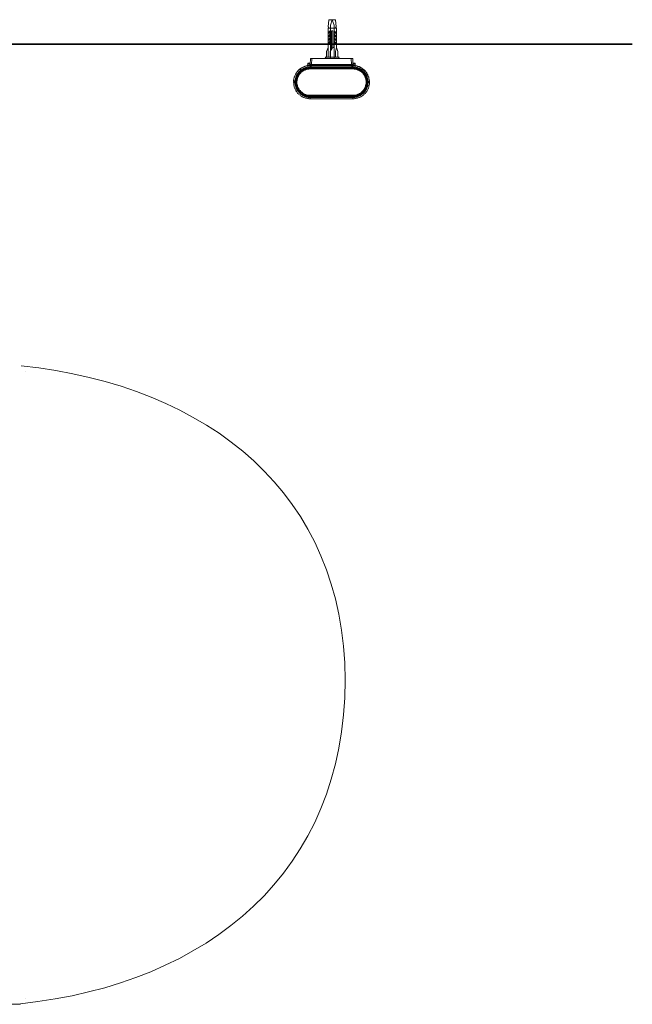
# Model space of a CAD drawing. Units: inches. Extents: x -1041 to 2809, y -1323 to 876.
# Drawn here: x -340 to 28, y -313 to 279 of the extents above; entities that cross this region are included whole.
import ezdxf

# ---------------------------------------------------------------- set-up
doc = ezdxf.new("R2010")
doc.units = ezdxf.units.IN
doc.header["$MEASUREMENT"] = 0
doc.layers.add('图层 1', color=7, linetype='Continuous')

msp = doc.modelspace()

# ---------------------------------------------------------------- linework, layer by layer
at = {"layer": '图层 1', "color": 7, "lineweight": 9}
for points in [[(-154.26, 278.64), (-154.63, 274.43)], [(-150.08, 278.64), (-154.26, 278.64)], [(-152.19, 278.64), (-153.25, 275.31)], [(-152.19, 278.64), (-151.03, 275.31)], [(-150.08, 278.64), (-149.71, 274.43)], [(-154.26, 274.1), (-154.63, 273.6)], [(-154.62, 274.43), (-154.23, 274.1)], [(-154.62, 273.61), (-149.55, 273.61)], [(-154.62, 273.61), (-154.62, 256.11)], [(-153.25, 275.31), (-153.25, 255.24)], [(-151.03, 275.31), (-151.03, 255.24)], [(-149.71, 274.43), (-150.08, 274.1)], [(-150.08, 274.1), (-149.57, 273.6)], [(-149.57, 261.9), (-149.57, 273.6)], [(-154.26, 271.14), (-153.38, 271.99)], [(-154.26, 270.29), (-154.26, 271.14)], [(-154.26, 268.19), (-153.38, 269.04)], [(-154.26, 269.04), (-154.26, 268.19)], [(-154.26, 266.93), (-153.38, 267.79)], [(-154.26, 266.08), (-154.26, 266.93)], [(-153.38, 271.14), (-154.23, 270.29)], [(-153.38, 269.9), (-154.23, 269.03)], [(-153.38, 266.93), (-154.23, 266.08)], [(-153.38, 271.99), (-153.38, 271.14)], [(-153.38, 269.04), (-153.38, 269.9)], [(-153.38, 267.79), (-153.38, 266.93)], [(-151.69, 271.99), (-152.51, 271.99)], [(-152.51, 260.79), (-152.51, 271.99)], [(-151.69, 261.9), (-151.69, 271.99)], [(-150.94, 271.14), (-150.94, 271.99)], [(-150.94, 271.99), (-150.08, 271.14)], [(-150.08, 270.29), (-150.94, 271.14)], [(-150.94, 269.9), (-150.94, 269.03)], [(-150.08, 269.04), (-150.94, 269.9)], [(-150.94, 269.04), (-150.08, 268.19)], [(-150.94, 266.93), (-150.94, 267.79)], [(-150.94, 267.79), (-150.08, 266.93)], [(-150.08, 266.08), (-150.94, 266.93)], [(-150.08, 271.14), (-150.08, 270.29)], [(-150.08, 268.19), (-150.08, 269.04)], [(-150.08, 266.93), (-150.08, 266.08)], [(-154.62, 261.9), (-155.48, 259.42)], [(-154.26, 264.85), (-153.38, 265.71)], [(-154.26, 264), (-154.26, 264.85)], [(-153.38, 264.85), (-154.23, 264)], [(-153.38, 265.71), (-153.38, 264.83)], [(-152.19, 261.55), (-153.38, 259.42)], [(-151.69, 261.9), (-152.16, 261.55)], [(-151.69, 261.9), (-150.94, 261.9)], [(-150.94, 264.85), (-150.94, 265.71)], [(-150.94, 265.71), (-150.08, 264.83)], [(-150.08, 264), (-150.94, 264.85)], [(-150.94, 256.11), (-150.94, 261.89)], [(-150.08, 264.85), (-150.08, 264)], [(-149.57, 261.9), (-150.08, 259.42)], [(-148.82, 259.42), (-149.57, 261.9)], [(-165.42, 251.66), (-165.23, 255.34)], [(-165.21, 255.34), (-139.82, 255.34)], [(-164.59, 251.66), (-164.37, 255.34)], [(-156.37, 256.11), (-155.82, 255.23)], [(-147.97, 256.11), (-156.37, 256.11)], [(-155.51, 259.42), (-155.51, 256.11)], [(-153.38, 259.42), (-153.38, 256.11)], [(-150.08, 259.42), (-150.08, 256.11)], [(-148.82, 256.11), (-148.82, 259.42)], [(-148.35, 255.24), (-147.97, 256.11)], [(-140.72, 255.34), (-140.48, 251.66)], [(-139.82, 255.34), (-139.73, 251.66)], [(-165.42, 251.06), (-165.84, 251.06), (-166.18, 251.06), (-166.67, 251.06), (-167.04, 250.92), (-167.44, 250.82), (-167.8, 250.82), (-168.3, 250.7), (-168.6, 250.57), (-169.02, 250.43), (-169.4, 250.21), (-169.78, 250.08), (-170.12, 249.94), (-170.49, 249.69), (-170.89, 249.48), (-171.12, 249.2), (-171.47, 248.96), (-171.86, 248.73), (-172.1, 248.48), (-172.37, 248.23), (-172.72, 247.87), (-172.97, 247.59), (-173.21, 247.23), (-173.47, 247.02), (-173.68, 246.61), (-173.94, 246.26), (-174.07, 245.89), (-174.31, 245.53), (-174.46, 245.15), (-174.69, 244.79), (-174.8, 244.37), (-174.93, 244.04), (-175.07, 243.67), (-175.19, 243.28), (-175.19, 242.8), (-175.32, 242.45), (-175.32, 242.08), (-175.32, 241.71)], [(-168.14, 250.7), (-168.53, 250.57), (-168.9, 250.45), (-169.3, 250.33), (-169.64, 250.07), (-170, 249.94), (-170.38, 249.69), (-170.71, 249.6), (-171.12, 249.33), (-171.38, 249.1), (-171.72, 248.85), (-172.11, 248.6), (-172.36, 248.23), (-172.57, 247.99), (-172.99, 247.59), (-173.2, 247.33), (-173.47, 247.01), (-173.68, 246.61), (-173.94, 246.37), (-174.03, 246), (-174.31, 245.63), (-174.45, 245.27), (-174.69, 244.91), (-174.8, 244.37), (-174.93, 244.04), (-175.07, 243.66), (-175.19, 243.3), (-175.19, 242.8), (-175.29, 242.47), (-175.29, 242.08), (-175.29, 241.71)], [(-165.42, 250.33), (-165.84, 250.33), (-166.18, 250.21), (-166.54, 250.21), (-166.9, 250.21), (-167.44, 250.09), (-167.8, 249.94), (-168.15, 249.82), (-168.53, 249.69), (-168.9, 249.6), (-169.3, 249.48), (-169.66, 249.2), (-169.87, 249.1), (-170.23, 248.86), (-170.62, 248.73), (-171.01, 248.48), (-171.24, 248.23), (-171.47, 247.87), (-171.86, 247.59), (-172.1, 247.33), (-172.37, 247.11), (-172.57, 246.76), (-172.85, 246.37), (-173.08, 246.12), (-173.35, 245.76), (-173.47, 245.39), (-173.68, 245.05), (-173.82, 244.67), (-173.94, 244.28), (-174.07, 243.9), (-174.15, 243.54), (-174.31, 243.19), (-174.31, 242.8), (-174.46, 242.47), (-174.46, 242.08), (-174.56, 241.71)], [(-165.42, 249.82), (-165.84, 249.82), (-166.18, 249.82), (-166.54, 249.69), (-166.9, 249.69), (-167.32, 249.6), (-167.64, 249.6), (-168.03, 249.48), (-168.41, 249.33), (-168.78, 249.1), (-169.12, 248.96), (-169.49, 248.85), (-169.87, 248.6), (-170.12, 248.35), (-170.49, 248.23), (-170.89, 247.99), (-171.12, 247.74), (-171.38, 247.5), (-171.72, 247.09), (-171.99, 246.87), (-172.2, 246.61), (-172.45, 246.24), (-172.57, 246.01), (-172.85, 245.63), (-173.08, 245.27), (-173.21, 244.91), (-173.35, 244.52), (-173.59, 244.28), (-173.68, 243.9), (-173.82, 243.54), (-173.82, 243.04), (-173.94, 242.71), (-174.07, 242.32), (-174.07, 241.96), (-174.07, 241.59)], [(-165.42, 249.82), (-165.84, 249.82), (-166.18, 249.69), (-166.54, 249.69), (-166.9, 249.69), (-167.32, 249.6), (-167.64, 249.48), (-168.03, 249.33), (-168.41, 249.2), (-168.78, 249.1), (-169.12, 248.96), (-169.49, 248.73), (-169.87, 248.6), (-170.23, 248.35), (-170.49, 248.09), (-170.89, 247.87), (-171.12, 247.59), (-171.38, 247.33), (-171.72, 247.09), (-171.99, 246.76), (-172.2, 246.49), (-172.45, 246.12), (-172.72, 245.89), (-172.85, 245.53), (-173.08, 245.14), (-173.21, 244.91), (-173.47, 244.52), (-173.59, 244.17), (-173.68, 243.76), (-173.82, 243.42)], [(-165.42, 249.48), (-165.84, 249.48), (-166.18, 249.33), (-166.54, 249.33), (-166.9, 249.33), (-167.32, 249.2), (-167.64, 249.1), (-167.92, 248.96), (-168.3, 248.85), (-168.6, 248.73), (-169.02, 248.6), (-169.4, 248.48), (-169.66, 248.23), (-169.99, 248), (-170.23, 247.87), (-170.62, 247.58), (-170.89, 247.33), (-171.12, 247.11), (-171.38, 246.87), (-171.59, 246.61), (-171.86, 246.27), (-172.1, 246.01), (-172.37, 245.63), (-172.57, 245.39), (-172.72, 245.05), (-172.85, 244.67), (-173.08, 244.37), (-173.21, 244.04), (-173.35, 243.67), (-173.47, 243.3), (-173.47, 242.91), (-173.59, 242.59), (-173.59, 242.18), (-173.68, 241.82), (-173.68, 241.44), (-173.68, 241.08), (-173.68, 240.71), (-173.68, 240.36), (-173.59, 239.97), (-173.59, 239.61), (-173.47, 239.21), (-173.47, 238.87), (-173.35, 238.49), (-173.21, 238.14), (-173.08, 237.86), (-172.85, 237.47), (-172.72, 237.16), (-172.57, 236.89), (-172.37, 236.53), (-172.1, 236.17), (-171.86, 235.87), (-171.59, 235.67), (-171.38, 235.39), (-171.12, 235.05), (-170.89, 234.81), (-170.62, 234.56), (-170.23, 234.45), (-169.99, 234.18), (-169.66, 233.94), (-169.4, 233.77), (-169.02, 233.59), (-168.6, 233.47), (-168.3, 233.31), (-167.92, 233.2), (-167.64, 233.06), (-167.32, 232.96), (-166.9, 232.96), (-166.54, 232.82), (-166.18, 232.82), (-165.84, 232.82), (-165.42, 232.82)], [(-165.42, 249.6), (-165.84, 249.6), (-166.18, 249.6), (-166.54, 249.48), (-166.9, 249.48), (-167.32, 249.34), (-167.64, 249.34), (-168.03, 249.2), (-168.41, 249.1), (-168.78, 248.96), (-169.02, 248.73), (-169.4, 248.59), (-169.78, 248.36), (-169.99, 248.23), (-170.37, 247.99), (-170.62, 247.73), (-171.01, 247.49), (-171.24, 247.24), (-171.47, 247.01), (-171.72, 246.76), (-171.99, 246.38), (-172.2, 246.12), (-172.45, 245.76), (-172.72, 245.54), (-172.85, 245.15), (-173.08, 244.77), (-173.21, 244.37), (-173.35, 244.17), (-173.47, 243.78), (-173.59, 243.43)], [(-165.42, 249.33), (-165.84, 249.33), (-166.18, 249.2), (-166.54, 249.2), (-166.9, 249.2), (-167.32, 249.11), (-167.64, 248.96), (-168.03, 248.85), (-168.41, 248.72), (-168.6, 248.6), (-169.02, 248.49), (-169.4, 248.24), (-169.78, 248.09), (-169.99, 247.86), (-170.37, 247.59), (-170.62, 247.33), (-170.89, 247.1), (-171.24, 246.87), (-171.47, 246.61), (-171.72, 246.38), (-171.99, 246.01), (-172.1, 245.75), (-172.37, 245.38), (-172.57, 245.15), (-172.72, 244.79), (-172.85, 244.37), (-173.08, 244.04), (-173.21, 243.66), (-173.35, 243.28), (-173.35, 242.89), (-173.47, 242.59), (-173.47, 242.2), (-173.59, 241.82), (-173.59, 241.44), (-173.59, 241.1), (-173.59, 240.71), (-173.59, 240.36), (-173.47, 239.97), (-173.47, 239.61), (-173.35, 239.21), (-173.35, 238.87), (-173.21, 238.49), (-173.08, 238.16), (-172.85, 237.75), (-172.72, 237.47), (-172.57, 237.16), (-172.37, 236.79), (-172.1, 236.53), (-171.99, 236.15), (-171.72, 235.88), (-171.47, 235.52), (-171.24, 235.3), (-170.89, 235.05), (-170.62, 234.81), (-170.37, 234.57), (-169.99, 234.3), (-169.78, 234.18), (-169.4, 233.94), (-169.02, 233.79), (-168.6, 233.58), (-168.41, 233.49), (-168.03, 233.32), (-167.64, 233.19), (-167.32, 233.06), (-166.9, 233.06), (-166.54, 232.96), (-166.18, 232.96), (-165.84, 232.96), (-165.42, 232.96)], [(-165.42, 249.6), (-165.84, 249.6), (-166.18, 249.6), (-166.54, 249.48), (-166.9, 249.48), (-167.32, 249.34), (-167.64, 249.34), (-168.03, 249.2), (-168.41, 249.1), (-168.6, 248.96), (-169.02, 248.73), (-169.4, 248.59), (-169.78, 248.36), (-169.99, 248.23), (-170.37, 247.99), (-170.62, 247.73), (-170.89, 247.49), (-171.24, 247.24), (-171.47, 247.01), (-171.72, 246.76), (-171.99, 246.48), (-172.2, 246.12), (-172.45, 245.9), (-172.57, 245.54), (-172.85, 245.27), (-172.97, 244.91), (-173.21, 244.52), (-173.35, 244.17)], [(-165.42, 249.48), (-165.84, 249.48), (-166.18, 249.48), (-166.54, 249.48), (-166.9, 249.33), (-167.32, 249.2), (-167.64, 249.2), (-168.03, 249.1), (-168.41, 248.96), (-168.78, 248.85), (-169.12, 248.6), (-169.4, 248.48), (-169.78, 248.23), (-170.12, 248.09), (-170.37, 247.87), (-170.71, 247.58), (-171.01, 247.33), (-171.24, 247.11), (-171.47, 246.87), (-171.72, 246.49), (-171.99, 246.27), (-172.2, 245.9), (-172.45, 245.63), (-172.72, 245.27), (-172.85, 244.91), (-172.97, 244.67), (-173.21, 244.28), (-173.35, 243.9)], [(-165.42, 249.1), (-165.84, 249.1), (-166.18, 248.96), (-166.54, 248.96), (-166.79, 248.96), (-167.17, 248.86), (-167.56, 248.73), (-167.92, 248.59), (-168.3, 248.47), (-168.6, 248.36), (-168.9, 248.23), (-169.3, 248), (-169.66, 247.87), (-169.87, 247.61), (-170.12, 247.49), (-170.49, 247.23), (-170.71, 247.01), (-171.01, 246.76), (-171.24, 246.48), (-171.47, 246.12), (-171.72, 245.9), (-171.99, 245.62), (-172.1, 245.27), (-172.37, 245.05), (-172.45, 244.67), (-172.72, 244.26), (-172.85, 243.9), (-172.97, 243.66), (-173.08, 243.3), (-173.08, 242.89), (-173.21, 242.56), (-173.21, 242.18), (-173.35, 241.82), (-173.35, 241.44), (-173.35, 241.08), (-173.35, 240.71), (-173.35, 240.36), (-173.21, 239.97), (-173.21, 239.62), (-173.08, 239.21), (-173.08, 239), (-172.97, 238.64), (-172.85, 238.23), (-172.72, 237.86), (-172.45, 237.5), (-172.37, 237.27), (-172.1, 236.89), (-171.99, 236.67), (-171.72, 236.26), (-171.47, 236.05), (-171.24, 235.79), (-171.01, 235.52), (-170.71, 235.3), (-170.49, 235.05), (-170.12, 234.81), (-169.87, 234.57), (-169.66, 234.3), (-169.3, 234.16), (-168.9, 233.94), (-168.6, 233.77), (-168.3, 233.7), (-167.92, 233.58), (-167.56, 233.47), (-167.17, 233.31), (-166.79, 233.31), (-166.54, 233.19), (-166.18, 233.19), (-165.84, 233.19), (-165.42, 233.19)], [(-167.04, 250.92), (-166.9, 250.92), (-166.9, 251.06), (-166.9, 251.18)], [(-166.93, 251.18), (-166.79, 252.29)], [(-166.93, 251.18), (-166.67, 251.18), (-166.54, 251.18), (-166.43, 251.29), (-166.31, 251.29), (-166.07, 251.29), (-165.97, 251.29), (-165.86, 251.29), (-165.57, 251.29)], [(-166.66, 252.42), (-166.81, 252.42), (-166.81, 252.29)], [(-166.79, 252.3), (-166.79, 252.16), (-166.66, 252.16), (-166.55, 252.16), (-166.43, 252.16), (-166.31, 252.16), (-166.31, 252.04), (-166.18, 252.04), (-166.07, 252.04), (-165.97, 252.16), (-165.84, 252.16), (-165.69, 252.16), (-165.54, 252.3)], [(-165.69, 252.42), (-166.66, 252.42)], [(-165.57, 252.3), (-165.69, 252.43)], [(-165.57, 251.29), (-165.57, 252.3)], [(-165.57, 251.29), (-165.57, 251.29)], [(-165.57, 251.29), (-165.42, 251.29), (-165.42, 251.18), (-165.32, 251.06)], [(-165.42, 251.06), (-165.57, 251.18), (-165.57, 251.28)], [(-165.3, 251.06), (-165.42, 251.67)], [(-164.59, 251.66), (-165.42, 251.66)], [(-164.59, 251.58), (-164.82, 251.58), (-164.94, 251.58), (-165.23, 251.58), (-165.3, 251.58), (-165.42, 251.58)], [(-165.42, 251.58), (-165.42, 251.42), (-165.3, 251.42), (-165.3, 251.29), (-165.23, 251.18), (-165.05, 251.18), (-164.94, 251.18)], [(-164.73, 251.06), (-165.42, 251.06)], [(-165.42, 250.33), (-165.42, 251.05)], [(-165.05, 250.33), (-165.42, 250.33)], [(-165.42, 249.6), (-165.42, 249.82)], [(-165.42, 249.82), (-164.94, 249.82)], [(-165.42, 249.82), (-164.94, 249.82)], [(-165.42, 249.6), (-165.42, 249.48)], [(-164.94, 249.6), (-165.42, 249.6)], [(-165.42, 249.6), (-164.94, 249.6)], [(-165.42, 249.1), (-165.42, 249.48)], [(-165.42, 249.48), (-139.73, 249.48)], [(-164.94, 249.48), (-165.42, 249.48)], [(-139.73, 249.33), (-165.42, 249.33)], [(-139.73, 249.1), (-165.42, 249.1)], [(-165.21, 251.06), (-165.05, 251.06)], [(-164.94, 250.92), (-165.05, 251.06), (-165.21, 251.06)], [(-165.05, 250.33), (-165.21, 251.05)], [(-165.05, 251.06), (-165.05, 251.18), (-164.94, 251.18)], [(-165.05, 250.33), (-164.94, 250.33)], [(-165.05, 249.82), (-165.05, 250.33)], [(-140.12, 251.18), (-164.94, 251.18)], [(-164.73, 251.06), (-164.82, 251.06), (-164.94, 250.92)], [(-164.94, 249.48), (-164.94, 250.93)], [(-164.94, 250.92), (-164.94, 250.92)], [(-164.94, 249.82), (-164.94, 250.92)], [(-164.94, 250.21), (-140.23, 250.21)], [(-164.94, 249.94), (-140.23, 249.94)], [(-164.94, 249.94), (-164.82, 249.94), (-164.82, 249.82), (-164.73, 249.82)], [(-140.36, 251.06), (-164.73, 251.06)], [(-164.73, 249.48), (-164.73, 251.05)], [(-140.36, 249.82), (-164.73, 249.82)], [(-164.59, 251.58), (-164.59, 251.67)], [(-164.59, 251.66), (-140.48, 251.66)], [(-140.48, 251.58), (-164.59, 251.58)], [(-164.59, 251.18), (-164.59, 251.57)], [(-164.59, 251.18), (-164.59, 251.18)], [(-164.59, 251.18), (-164.59, 251.05)], [(-164.34, 251.06), (-164.46, 251.06), (-164.46, 251.18)], [(-163.63, 251.06), (-163.63, 251.18)], [(-158.31, 251.18), (-158.31, 251.05)], [(-158.17, 251.18), (-158.17, 251.05)], [(-146.96, 251.06), (-146.89, 251.18)], [(-146.75, 251.18), (-146.75, 251.05)], [(-141.55, 251.06), (-141.55, 251.18)], [(-140.59, 251.18), (-140.72, 251.05)], [(-140.59, 251.06), (-140.48, 251.06), (-140.48, 251.18)], [(-140.48, 251.18), (-140.59, 251.18)], [(-140.48, 251.66), (-139.73, 251.66)], [(-140.48, 251.66), (-140.48, 251.58)], [(-139.73, 251.58), (-139.82, 251.58), (-140.12, 251.58), (-140.36, 251.58), (-140.48, 251.58)], [(-140.48, 251.18), (-140.48, 251.57)], [(-139.73, 251.06), (-140.36, 251.06)], [(-140.36, 251.06), (-140.36, 249.48)], [(-140.23, 250.92), (-140.23, 251.06), (-140.36, 251.06)], [(-140.36, 249.82), (-140.23, 249.82), (-140.23, 249.94)], [(-140.23, 250.92), (-140.23, 249.48)], [(-140.12, 250.92), (-140.23, 250.92)], [(-140.23, 249.82), (-139.71, 249.82)], [(-140.23, 249.82), (-139.71, 249.82)], [(-139.73, 249.6), (-140.23, 249.6)], [(-140.23, 249.6), (-139.71, 249.6)], [(-139.73, 249.48), (-140.23, 249.48)], [(-140.12, 251.18), (-139.94, 251.18), (-139.82, 251.18), (-139.82, 251.29), (-139.73, 251.29), (-139.73, 251.42), (-139.73, 251.57)], [(-140.12, 251.18), (-139.94, 251.18), (-139.94, 251.05)], [(-139.94, 251.06), (-140.12, 251.06), (-140.12, 250.92)], [(-140.12, 250.92), (-140.12, 250.92)], [(-140.12, 250.92), (-140.12, 249.83)], [(-139.94, 250.33), (-140.12, 250.33)], [(-139.94, 251.06), (-139.94, 250.33)], [(-139.73, 250.33), (-139.94, 250.33)], [(-139.94, 250.33), (-139.94, 249.82)], [(-139.73, 251.66), (-139.73, 251.04)], [(-139.73, 251.06), (-139.61, 251.06), (-139.61, 251.18), (-139.52, 251.18), (-139.52, 251.28)], [(-139.73, 251.06), (-139.61, 251.18), (-139.61, 251.28)], [(-139.73, 250.33), (-139.73, 251.05)], [(-139.73, 249.6), (-139.73, 249.82)], [(-131, 241.58), (-131, 241.96), (-131.12, 242.32), (-131.12, 242.71), (-131.21, 243.04), (-131.35, 243.52), (-131.44, 243.9), (-131.62, 244.29), (-131.76, 244.52), (-131.85, 244.91), (-132.1, 245.27), (-132.22, 245.62), (-132.47, 246), (-132.69, 246.26), (-132.96, 246.61), (-133.22, 246.86), (-133.44, 247.11), (-133.7, 247.49), (-133.97, 247.73), (-134.32, 247.99), (-134.56, 248.23), (-134.94, 248.36), (-135.3, 248.59), (-135.57, 248.85), (-135.93, 248.96), (-136.26, 249.1), (-136.68, 249.34), (-137.02, 249.48), (-137.41, 249.6), (-137.77, 249.6), (-138.13, 249.69), (-138.48, 249.69), (-138.89, 249.82), (-139.23, 249.82), (-139.73, 249.82)], [(-131.35, 243.42), (-131.47, 243.78), (-131.59, 244.17), (-131.76, 244.52), (-131.85, 244.91), (-131.97, 245.15), (-132.22, 245.53), (-132.47, 245.9), (-132.69, 246.12), (-132.86, 246.5), (-133.1, 246.76), (-133.44, 247.1), (-133.7, 247.34), (-133.97, 247.6), (-134.32, 247.86), (-134.56, 248.09), (-134.94, 248.35), (-135.18, 248.62), (-135.57, 248.72), (-135.93, 248.96), (-136.26, 249.11), (-136.67, 249.2), (-137.03, 249.33), (-137.44, 249.48), (-137.77, 249.59), (-138.13, 249.69), (-138.48, 249.69), (-138.89, 249.69), (-139.23, 249.82), (-139.73, 249.82)], [(-139.73, 249.48), (-139.73, 249.6)], [(-136.01, 248.73), (-136.41, 248.85), (-136.67, 249.1), (-137.02, 249.2), (-137.41, 249.34), (-137.77, 249.34), (-138.13, 249.48), (-138.48, 249.48), (-138.89, 249.6), (-139.37, 249.6), (-139.73, 249.6)], [(-139.73, 249.1), (-139.73, 249.48)], [(-139.73, 232.82), (-139.37, 232.82), (-138.99, 232.82), (-138.69, 232.82), (-138.27, 232.97), (-137.89, 232.97), (-137.53, 233.06), (-137.18, 233.19), (-136.78, 233.32), (-136.41, 233.47), (-136.01, 233.58), (-135.8, 233.79), (-135.42, 233.94), (-135.07, 234.18), (-134.83, 234.45), (-134.59, 234.57), (-134.2, 234.81), (-133.97, 235.05), (-133.7, 235.39), (-133.44, 235.66), (-133.22, 235.88), (-132.96, 236.17), (-132.69, 236.53), (-132.59, 236.89), (-132.37, 237.16), (-132.22, 237.48), (-132.12, 237.86), (-131.85, 238.13), (-131.76, 238.49), (-131.76, 238.87), (-131.59, 239.21), (-131.49, 239.61), (-131.49, 239.97), (-131.35, 240.36), (-131.35, 240.69), (-131.35, 241.08), (-131.35, 241.44), (-131.35, 241.84), (-131.49, 242.2), (-131.49, 242.59), (-131.59, 242.89), (-131.76, 243.3), (-131.76, 243.66), (-131.85, 244.02), (-132.12, 244.37), (-132.22, 244.67), (-132.37, 245.03), (-132.59, 245.38), (-132.69, 245.63), (-132.96, 246.02), (-133.22, 246.26), (-133.44, 246.61), (-133.7, 246.88), (-133.97, 247.11), (-134.2, 247.34), (-134.59, 247.6), (-134.83, 247.86), (-135.07, 247.99), (-135.42, 248.23), (-135.8, 248.49), (-136.01, 248.59), (-136.41, 248.72), (-136.78, 248.85), (-137.18, 248.96), (-137.53, 249.1), (-137.89, 249.2), (-138.27, 249.33), (-138.69, 249.33), (-138.99, 249.33), (-139.37, 249.48), (-139.73, 249.48)], [(-139.73, 232.96), (-139.37, 232.96), (-138.89, 232.96), (-138.48, 232.96), (-138.13, 233.06), (-137.77, 233.06), (-137.41, 233.19), (-137.18, 233.32), (-136.78, 233.49), (-136.41, 233.59), (-136.01, 233.79), (-135.68, 233.94), (-135.42, 234.18), (-135.07, 234.3), (-134.83, 234.57), (-134.45, 234.81), (-134.2, 235.05), (-133.97, 235.3), (-133.7, 235.52), (-133.44, 235.88), (-133.22, 236.15), (-132.96, 236.53), (-132.69, 236.79), (-132.59, 237.16), (-132.37, 237.47), (-132.22, 237.75), (-132.12, 238.16), (-131.95, 238.49), (-131.85, 238.87), (-131.76, 239.21), (-131.59, 239.61), (-131.59, 239.97), (-131.49, 240.36), (-131.49, 240.71), (-131.49, 241.1), (-131.49, 241.44), (-131.49, 241.82), (-131.59, 242.2), (-131.59, 242.59), (-131.76, 242.89), (-131.85, 243.28), (-131.95, 243.67), (-132.12, 244.04), (-132.22, 244.37), (-132.37, 244.79), (-132.59, 245.15), (-132.69, 245.38), (-132.96, 245.77), (-133.22, 246.01), (-133.44, 246.38), (-133.7, 246.61), (-133.97, 246.87), (-134.2, 247.1), (-134.45, 247.33), (-134.83, 247.6), (-135.07, 247.87), (-135.42, 248.09), (-135.68, 248.24), (-136.01, 248.49), (-136.41, 248.6), (-136.78, 248.73), (-137.18, 248.85), (-137.41, 248.96), (-137.77, 249.11), (-138.13, 249.2), (-138.48, 249.2), (-138.89, 249.2), (-139.37, 249.33), (-139.73, 249.33)], [(-139.73, 233.19), (-139.37, 233.19), (-138.99, 233.19), (-138.69, 233.19), (-138.27, 233.32), (-137.89, 233.32), (-137.53, 233.47), (-137.18, 233.58), (-136.78, 233.68), (-136.55, 233.79), (-136.14, 233.94), (-135.8, 234.18), (-135.57, 234.3), (-135.18, 234.57), (-134.91, 234.81), (-134.59, 235.05), (-134.32, 235.3), (-134.08, 235.52), (-133.82, 235.78), (-133.57, 236.05), (-133.35, 236.29), (-133.1, 236.67), (-132.96, 236.89), (-132.69, 237.27), (-132.59, 237.48), (-132.47, 237.86), (-132.37, 238.23), (-132.22, 238.64), (-132.12, 238.99), (-131.95, 239.23), (-131.85, 239.62), (-131.85, 239.97), (-131.76, 240.36), (-131.76, 240.71), (-131.76, 241.08), (-131.76, 241.44), (-131.76, 241.82), (-131.85, 242.2), (-131.85, 242.59), (-131.95, 242.89), (-132.12, 243.3), (-132.22, 243.66), (-132.37, 243.92), (-132.47, 244.29), (-132.59, 244.67), (-132.69, 245.03), (-132.96, 245.27), (-133.1, 245.61), (-133.35, 245.9), (-133.57, 246.12), (-133.82, 246.48), (-134.08, 246.76), (-134.32, 247.01), (-134.59, 247.24), (-134.91, 247.49), (-135.18, 247.6), (-135.57, 247.87), (-135.8, 247.99), (-136.14, 248.23), (-136.55, 248.36), (-136.78, 248.49), (-137.18, 248.59), (-137.53, 248.73), (-137.89, 248.85), (-138.27, 248.96), (-138.69, 248.96), (-138.99, 248.96), (-139.37, 249.1), (-139.73, 249.1)], [(-129.75, 241.71), (-129.75, 242.08), (-129.89, 242.45), (-129.89, 242.8), (-130.02, 243.28), (-130.02, 243.66), (-130.13, 244.04), (-130.27, 244.37), (-130.52, 244.79), (-130.64, 245.15), (-130.73, 245.53), (-131.02, 245.9), (-131.23, 246.26), (-131.35, 246.61), (-131.64, 247.01), (-131.85, 247.23), (-132.1, 247.6), (-132.33, 247.86), (-132.69, 248.24), (-132.95, 248.49), (-133.35, 248.72), (-133.57, 248.96), (-133.97, 249.2), (-134.32, 249.48), (-134.68, 249.69), (-134.91, 249.94), (-135.3, 250.09), (-135.68, 250.21), (-136.01, 250.43), (-136.53, 250.58), (-136.91, 250.7), (-137.27, 250.81), (-137.65, 250.81), (-138.01, 250.92), (-138.48, 251.06), (-138.89, 251.06), (-139.23, 251.06), (-139.71, 251.06)], [(-130.64, 241.71), (-130.64, 242.08), (-130.64, 242.45), (-130.73, 242.8), (-130.73, 243.19), (-130.87, 243.54), (-131.02, 243.9), (-131.12, 244.28), (-131.21, 244.67), (-131.47, 245.03), (-131.62, 245.38), (-131.85, 245.75), (-131.95, 246.12), (-132.22, 246.38), (-132.47, 246.76), (-132.69, 247.11), (-132.95, 247.34), (-133.22, 247.6), (-133.58, 247.86), (-133.82, 248.24), (-134.21, 248.49), (-134.42, 248.72), (-134.83, 248.85), (-135.18, 249.1), (-135.57, 249.2), (-135.8, 249.48), (-136.14, 249.59), (-136.53, 249.69), (-136.91, 249.83), (-137.41, 249.94), (-137.77, 250.09), (-138.15, 250.21), (-138.48, 250.21), (-138.89, 250.21), (-139.26, 250.34), (-139.71, 250.34)], [(-131.85, 244.17), (-131.95, 244.52), (-132.1, 244.91), (-132.22, 245.27), (-132.48, 245.53), (-132.69, 245.9), (-132.86, 246.12), (-133.1, 246.48), (-133.35, 246.76), (-133.57, 247.01), (-133.97, 247.23), (-134.2, 247.49), (-134.42, 247.74), (-134.83, 247.99), (-135.04, 248.23), (-135.43, 248.35), (-135.68, 248.59), (-136.01, 248.72), (-136.41, 248.96), (-136.78, 249.1), (-137.18, 249.2), (-137.53, 249.33), (-137.77, 249.33), (-138.15, 249.48), (-138.48, 249.48), (-138.99, 249.59), (-139.37, 249.59), (-139.71, 249.59)], [(-131.85, 243.9), (-131.95, 244.28), (-132.1, 244.67), (-132.22, 244.91), (-132.48, 245.27), (-132.6, 245.63), (-132.86, 245.89), (-133.1, 246.26), (-133.35, 246.49), (-133.57, 246.87), (-133.82, 247.1), (-134.08, 247.33), (-134.42, 247.59), (-134.68, 247.87), (-135.04, 248.09), (-135.3, 248.23), (-135.68, 248.48), (-136.01, 248.6), (-136.41, 248.85), (-136.68, 248.96), (-137.02, 249.1), (-137.41, 249.2), (-137.77, 249.2), (-138.15, 249.33), (-138.48, 249.48), (-138.89, 249.48), (-139.37, 249.48), (-139.71, 249.48)], [(-139.49, 252.3), (-139.61, 251.28)], [(-139.61, 251.29), (-139.49, 251.29)], [(-139.37, 252.42), (-139.49, 252.42), (-139.49, 252.29)], [(-139.49, 252.3), (-139.49, 252.16), (-139.37, 252.16), (-139.25, 252.16), (-139.13, 252.16), (-138.99, 252.04), (-138.89, 252.04), (-138.75, 252.04), (-138.66, 252.16), (-138.48, 252.16), (-138.37, 252.16), (-138.27, 252.3)], [(-139.49, 251.29), (-139.37, 251.29), (-139.13, 251.29), (-138.99, 251.29), (-138.89, 251.29), (-138.66, 251.29), (-138.48, 251.18), (-138.37, 251.18), (-138.27, 251.18)], [(-139.37, 252.42), (-138.36, 252.42)], [(-138.27, 252.3), (-138.36, 252.43)], [(-138.27, 252.3), (-138.27, 251.19)], [(-138.27, 251.18), (-138.27, 251.05), (-138.13, 251.05), (-138.13, 250.93), (-138.03, 250.93)], [(-137.02, 250.7), (-137.02, 250.7)], [(-133.22, 248.6), (-133.44, 248.96), (-133.84, 249.1), (-134.08, 249.33), (-134.42, 249.6), (-134.83, 249.82), (-135.18, 249.94), (-135.57, 250.21), (-135.95, 250.33), (-136.28, 250.45), (-136.67, 250.57), (-137.02, 250.7)], [(-129.75, 241.71), (-129.75, 242.08), (-129.89, 242.45), (-129.89, 242.89), (-130.02, 243.28), (-130.13, 243.66), (-130.13, 244.04), (-130.37, 244.52), (-130.52, 244.88), (-130.64, 245.27), (-130.87, 245.63), (-131.02, 246.01), (-131.23, 246.38), (-131.47, 246.76), (-131.76, 247.01), (-131.95, 247.34), (-132.22, 247.74), (-132.48, 247.99), (-132.86, 248.24), (-133.1, 248.62)], [(-173.8, 243.42), (-173.47, 243.42)], [(-173.8, 243.42), (-173.47, 243.42)], [(-173.68, 243.42), (-173.68, 238.51)], [(-173.68, 243.42), (-173.68, 238.51)], [(-173.47, 243.42), (-173.47, 243.04)], [(-173.47, 243.42), (-173.47, 243.04)], [(-173.47, 243.19), (-173.47, 243.19)], [(-173.35, 244.17), (-173.35, 243.66)], [(-131.85, 243.66), (-131.85, 244.19)], [(-131.47, 243.42), (-131.62, 243.78), (-131.85, 244.17)], [(-131.62, 243.42), (-131.21, 243.42)], [(-131.62, 243.42), (-131.21, 243.42)], [(-131.62, 243.42), (-131.62, 243.19)], [(-131.62, 243.42), (-131.62, 243.19)], [(-131.62, 243.19), (-131.62, 243.19)], [(-131.35, 243.42), (-131.35, 238.51)], [(-131.35, 243.42), (-131.35, 238.51)], [(-175.29, 241.71), (-175.41, 241.1)], [(-174.04, 241.08), (-175.41, 241.08)], [(-175.19, 240.87), (-175.29, 240.87), (-175.41, 240.87)], [(-175.19, 240.87), (-175.29, 240.87), (-175.41, 240.87)], [(-175.41, 240.87), (-174.04, 240.87)], [(-175.41, 240.87), (-174.04, 240.87)], [(-175.41, 240.87), (-175.29, 240.6)], [(-175.41, 240.87), (-175.29, 240.6)], [(-174.56, 241.71), (-174.69, 241.71), (-174.93, 241.71), (-175.04, 241.71), (-175.19, 241.71), (-175.29, 241.71)], [(-174.56, 240.6), (-174.69, 240.6), (-174.93, 240.6), (-175.04, 240.6), (-175.19, 240.6), (-175.29, 240.6)], [(-174.56, 240.6), (-174.69, 240.6), (-174.93, 240.6), (-175.04, 240.6), (-175.19, 240.6), (-175.29, 240.6)], [(-175.29, 240.6), (-175.29, 240.22), (-175.29, 239.73), (-175.19, 239.36), (-175.19, 239), (-175.07, 238.64), (-174.93, 238.14), (-174.8, 237.75), (-174.69, 237.37), (-174.45, 237.01), (-174.31, 236.65), (-174.03, 236.27), (-173.94, 235.87), (-173.68, 235.52), (-173.47, 235.31), (-173.2, 234.9), (-172.99, 234.56), (-172.72, 234.3), (-172.36, 234.06), (-172.11, 233.68), (-171.86, 233.47), (-171.47, 233.2), (-171.12, 232.96), (-170.89, 232.7), (-170.49, 232.46), (-170.12, 232.31), (-169.78, 232.07), (-169.39, 231.95), (-169.02, 231.84), (-168.6, 231.6), (-168.14, 231.5), (-167.8, 231.5), (-167.44, 231.38), (-167.04, 231.24), (-166.54, 231.24), (-166.18, 231.12), (-165.84, 231.12), (-165.3, 231.12)], [(-175.29, 240.6), (-175.29, 240.22), (-175.29, 239.73), (-175.19, 239.36), (-175.19, 239), (-175.07, 238.64), (-174.93, 238.14), (-174.8, 237.75), (-174.69, 237.37), (-174.45, 237.01), (-174.31, 236.65), (-174.03, 236.27), (-173.94, 235.87), (-173.68, 235.52), (-173.47, 235.31), (-173.2, 234.9), (-172.99, 234.56), (-172.72, 234.3), (-172.36, 234.06), (-172.11, 233.68), (-171.86, 233.47), (-171.47, 233.2), (-171.12, 232.96), (-170.89, 232.7), (-170.49, 232.46), (-170.12, 232.31), (-169.78, 232.07), (-169.39, 231.95), (-169.02, 231.84), (-168.6, 231.6), (-168.14, 231.5), (-167.8, 231.5), (-167.44, 231.38), (-167.04, 231.24), (-166.54, 231.24), (-166.18, 231.12), (-165.84, 231.12), (-165.3, 231.12)], [(-175.19, 241.08), (-175.19, 240.87)], [(-175.19, 241.08), (-175.19, 240.87)], [(-174.56, 240.87), (-174.8, 240.87), (-175.19, 240.87)], [(-174.56, 240.87), (-174.8, 240.87), (-175.19, 240.87)], [(-174.56, 241.71), (-174.56, 241.1)], [(-174.56, 241.08), (-174.56, 240.87)], [(-174.56, 241.08), (-174.56, 240.87)], [(-174.56, 240.87), (-174.56, 240.6)], [(-174.56, 240.87), (-174.56, 240.6)], [(-174.56, 240.6), (-174.45, 240.22), (-174.45, 239.85), (-174.45, 239.36), (-174.31, 239), (-174.15, 238.64), (-174.04, 238.23), (-173.94, 237.86), (-173.82, 237.47), (-173.68, 237.16), (-173.47, 236.79), (-173.33, 236.38), (-173.06, 236.17), (-172.85, 235.78), (-172.57, 235.39), (-172.36, 235.16), (-172.1, 234.81), (-171.86, 234.56), (-171.47, 234.3), (-171.24, 234.06), (-171.01, 233.77), (-170.62, 233.58), (-170.22, 233.31), (-169.87, 233.06), (-169.66, 232.96), (-169.27, 232.7), (-168.89, 232.58), (-168.53, 232.46), (-168.14, 232.31), (-167.8, 232.22), (-167.32, 232.07), (-166.93, 232.07), (-166.54, 231.95), (-166.18, 231.95), (-165.84, 231.95), (-165.3, 231.95)], [(-174.56, 240.6), (-174.45, 240.22), (-174.45, 239.85), (-174.45, 239.36), (-174.31, 239), (-174.15, 238.64), (-174.04, 238.23), (-173.94, 237.86), (-173.82, 237.47), (-173.68, 237.16), (-173.47, 236.79), (-173.33, 236.38), (-173.06, 236.17), (-172.85, 235.78), (-172.57, 235.39), (-172.36, 235.16), (-172.1, 234.81), (-171.86, 234.56), (-171.47, 234.3), (-171.24, 234.06), (-171.01, 233.77), (-170.62, 233.58), (-170.22, 233.31), (-169.87, 233.06), (-169.66, 232.96), (-169.27, 232.7), (-168.89, 232.58), (-168.53, 232.46), (-168.14, 232.31), (-167.8, 232.22), (-167.32, 232.07), (-166.93, 232.07), (-166.54, 231.95), (-166.18, 231.95), (-165.84, 231.95), (-165.3, 231.95)], [(-174.04, 242.2), (-174.04, 241.1)], [(-174.04, 242.2), (-174.04, 241.1)], [(-174.04, 241.08), (-174.04, 241.58)], [(-174.04, 241.08), (-174.04, 241.08)], [(-174.04, 241.08), (-174.04, 241.08)], [(-174.04, 240.87), (-174.04, 241.08)], [(-174.04, 240.87), (-174.04, 241.08)], [(-174.04, 240.87), (-174.04, 240.69)], [(-174.04, 240.87), (-174.04, 240.69)], [(-174.04, 240.71), (-174.04, 240.36), (-174.04, 239.97), (-173.94, 239.48), (-173.94, 239.11), (-173.8, 238.76), (-173.68, 238.37), (-173.59, 238.14), (-173.47, 237.75), (-173.35, 237.37), (-173.06, 237.03), (-172.99, 236.67), (-172.72, 236.38), (-172.45, 236.05), (-172.36, 235.79), (-172.1, 235.39), (-171.86, 235.14), (-171.47, 234.93), (-171.24, 234.66), (-171.01, 234.45), (-170.64, 234.18), (-170.38, 233.94), (-169.99, 233.7), (-169.79, 233.58), (-169.39, 233.32), (-169.02, 233.19), (-168.6, 233.06), (-168.41, 232.96), (-168.03, 232.82), (-167.64, 232.7), (-167.32, 232.58), (-166.93, 232.46), (-166.54, 232.46), (-166.18, 232.46), (-165.84, 232.31), (-165.3, 232.31)], [(-174.04, 240.71), (-174.04, 240.36), (-174.04, 239.97), (-173.94, 239.48), (-173.94, 239.11), (-173.8, 238.76), (-173.68, 238.37), (-173.59, 238.14), (-173.47, 237.75), (-173.35, 237.37), (-173.06, 237.03), (-172.99, 236.67), (-172.72, 236.38), (-172.45, 236.05), (-172.36, 235.79), (-172.1, 235.39), (-171.86, 235.14), (-171.47, 234.93), (-171.24, 234.66), (-171.01, 234.45), (-170.64, 234.18), (-170.38, 233.94), (-169.99, 233.7), (-169.79, 233.58), (-169.39, 233.32), (-169.02, 233.19), (-168.6, 233.06), (-168.41, 232.96), (-168.03, 232.82), (-167.64, 232.7), (-167.32, 232.58), (-166.93, 232.46), (-166.54, 232.46), (-166.18, 232.46), (-165.84, 232.31), (-165.3, 232.31)], [(-173.47, 239.11), (-173.47, 237.75)], [(-173.47, 239.11), (-173.47, 237.75)], [(-173.47, 238.49), (-173.35, 238.14), (-173.24, 237.75), (-173.08, 237.47)], [(-173.47, 237.86), (-173.35, 237.48), (-173.08, 237.16), (-172.97, 236.79), (-172.72, 236.53), (-172.57, 236.17), (-172.36, 235.78), (-172.1, 235.54), (-171.86, 235.3), (-171.47, 234.93), (-171.24, 234.66), (-171.01, 234.44), (-170.62, 234.18), (-170.37, 233.94), (-169.99, 233.68), (-169.66, 233.58), (-169.3, 233.32), (-169.04, 233.19), (-168.62, 233.06)], [(-173.35, 238.49), (-173.35, 238.01)], [(-173.35, 238.23), (-173.2, 238.02), (-172.97, 237.62), (-172.85, 237.27), (-172.72, 236.89), (-172.48, 236.67), (-172.2, 236.29), (-172.1, 236.05), (-171.86, 235.79), (-171.6, 235.39), (-171.38, 235.14), (-171.12, 234.93), (-170.71, 234.66), (-170.49, 234.45), (-170.22, 234.18), (-169.87, 234.06), (-169.52, 233.79), (-169.3, 233.7), (-168.9, 233.47), (-168.53, 233.32)], [(-173.35, 238.01), (-173.2, 237.62), (-172.97, 237.28), (-172.85, 237.01), (-172.57, 236.65), (-172.48, 236.27), (-172.2, 236.05), (-171.99, 235.67), (-171.72, 235.39), (-171.47, 235.17), (-171.12, 234.92), (-170.89, 234.66), (-170.62, 234.44), (-170.22, 234.18), (-169.99, 233.94), (-169.64, 233.79), (-169.3, 233.61), (-169.02, 233.49), (-168.6, 233.19), (-168.3, 233.06), (-167.92, 232.96)], [(-173.08, 237.37), (-172.97, 237.16), (-172.72, 236.89)], [(-172.72, 236.89), (-172.57, 236.53), (-172.36, 236.27), (-172.1, 235.87), (-171.86, 235.66), (-171.62, 235.3), (-171.38, 235.05), (-171.13, 234.81), (-170.71, 234.57), (-170.49, 234.3), (-170.22, 234.06), (-169.87, 233.94), (-169.54, 233.7), (-169.3, 233.58), (-168.9, 233.32), (-168.53, 233.19)], [(-139.73, 232.31), (-139.37, 232.31), (-138.99, 232.46), (-138.69, 232.46), (-138.27, 232.46), (-137.89, 232.58), (-137.53, 232.7), (-137.18, 232.82), (-136.78, 232.96), (-136.41, 233.06), (-136.01, 233.19), (-135.68, 233.32), (-135.3, 233.58), (-135.07, 233.7), (-134.68, 233.94), (-134.45, 234.18), (-134.08, 234.45), (-133.82, 234.66), (-133.57, 234.93), (-133.35, 235.14), (-133.1, 235.39), (-132.86, 235.79), (-132.59, 236.05), (-132.37, 236.38), (-132.22, 236.67), (-131.95, 237.03), (-131.85, 237.37), (-131.59, 237.75), (-131.49, 238.14), (-131.35, 238.37), (-131.23, 238.76), (-131.23, 239.11), (-131.12, 239.48), (-131, 239.97), (-131, 240.36), (-131, 240.71)], [(-139.73, 232.31), (-139.37, 232.31), (-138.99, 232.46), (-138.69, 232.46), (-138.27, 232.46), (-137.89, 232.58), (-137.53, 232.7), (-137.18, 232.82), (-136.78, 232.96), (-136.41, 233.06), (-136.01, 233.19), (-135.68, 233.32), (-135.3, 233.58), (-135.07, 233.7), (-134.68, 233.94), (-134.45, 234.18), (-134.08, 234.45), (-133.82, 234.66), (-133.57, 234.93), (-133.35, 235.14), (-133.1, 235.39), (-132.86, 235.79), (-132.59, 236.05), (-132.37, 236.38), (-132.22, 236.67), (-131.95, 237.03), (-131.85, 237.37), (-131.59, 237.75), (-131.49, 238.14), (-131.35, 238.37), (-131.23, 238.76), (-131.23, 239.11), (-131.12, 239.48), (-131, 239.97), (-131, 240.36), (-131, 240.71)], [(-139.73, 231.12), (-139.25, 231.12), (-138.89, 231.12), (-138.48, 231.26), (-138.13, 231.26), (-137.65, 231.38), (-137.27, 231.5), (-136.91, 231.5), (-136.55, 231.6), (-136.14, 231.84), (-135.68, 231.96), (-135.3, 232.1), (-134.91, 232.31), (-134.68, 232.46), (-134.32, 232.69), (-133.97, 232.97), (-133.57, 233.19), (-133.35, 233.47), (-132.96, 233.68), (-132.69, 234.06), (-132.37, 234.3), (-132.12, 234.57), (-131.85, 234.93), (-131.59, 235.3), (-131.35, 235.54), (-131.12, 235.88), (-131, 236.27), (-130.73, 236.65), (-130.66, 237.03), (-130.37, 237.36), (-130.27, 237.74), (-130.13, 238.13), (-130.02, 238.64), (-130.02, 238.99), (-129.87, 239.36), (-129.75, 239.74), (-129.75, 240.22), (-129.75, 240.6)], [(-139.73, 231.12), (-139.25, 231.12), (-138.89, 231.12), (-138.48, 231.26), (-138.13, 231.26), (-137.65, 231.38), (-137.27, 231.5), (-136.91, 231.5), (-136.55, 231.6), (-136.14, 231.84), (-135.68, 231.96), (-135.3, 232.1), (-134.91, 232.31), (-134.68, 232.46), (-134.32, 232.69), (-133.97, 232.97), (-133.57, 233.19), (-133.35, 233.47), (-132.96, 233.68), (-132.69, 234.06), (-132.37, 234.3), (-132.12, 234.57), (-131.85, 234.93), (-131.59, 235.3), (-131.35, 235.54), (-131.12, 235.88), (-131, 236.27), (-130.73, 236.65), (-130.66, 237.03), (-130.37, 237.36), (-130.27, 237.74), (-130.13, 238.13), (-130.02, 238.64), (-130.02, 238.99), (-129.87, 239.36), (-129.75, 239.74), (-129.75, 240.22), (-129.75, 240.6)], [(-139.73, 231.96), (-139.37, 231.96), (-138.89, 231.96), (-138.48, 231.96), (-138.13, 232.09), (-137.77, 232.09), (-137.41, 232.21), (-137.02, 232.31), (-136.68, 232.46), (-136.28, 232.58), (-135.93, 232.69), (-135.57, 232.97), (-135.18, 233.06), (-134.83, 233.32), (-134.45, 233.58), (-134.2, 233.79), (-133.82, 234.06), (-133.57, 234.3), (-133.22, 234.57), (-132.96, 234.81), (-132.69, 235.14), (-132.47, 235.39), (-132.22, 235.78), (-131.95, 236.17), (-131.85, 236.38), (-131.59, 236.79), (-131.49, 237.16), (-131.23, 237.48), (-131.12, 237.86), (-131, 238.22), (-130.88, 238.64), (-130.73, 238.99), (-130.73, 239.36), (-130.66, 239.85), (-130.66, 240.22), (-130.66, 240.6)], [(-139.73, 231.96), (-139.37, 231.96), (-138.89, 231.96), (-138.48, 231.96), (-138.13, 232.09), (-137.77, 232.09), (-137.41, 232.21), (-137.02, 232.31), (-136.68, 232.46), (-136.28, 232.58), (-135.93, 232.69), (-135.57, 232.97), (-135.18, 233.06), (-134.83, 233.32), (-134.45, 233.58), (-134.2, 233.79), (-133.82, 234.06), (-133.57, 234.3), (-133.22, 234.57), (-132.96, 234.81), (-132.69, 235.14), (-132.47, 235.39), (-132.22, 235.78), (-131.95, 236.17), (-131.85, 236.38), (-131.59, 236.79), (-131.49, 237.16), (-131.23, 237.48), (-131.12, 237.86), (-131, 238.22), (-130.88, 238.64), (-130.73, 238.99), (-130.73, 239.36), (-130.66, 239.85), (-130.66, 240.22), (-130.66, 240.6)], [(-137.18, 232.96), (-136.78, 233.06), (-136.55, 233.19), (-136.14, 233.49), (-135.8, 233.59), (-135.42, 233.79), (-135.18, 233.94), (-134.85, 234.18), (-134.59, 234.44), (-134.2, 234.66), (-133.97, 234.92), (-133.7, 235.17), (-133.35, 235.39), (-133.1, 235.67), (-132.96, 236.05), (-132.69, 236.27), (-132.47, 236.65), (-132.33, 237.01), (-132.12, 237.28), (-131.95, 237.62), (-131.85, 238.01)], [(-136.53, 233.32), (-136.14, 233.49), (-135.93, 233.68), (-135.57, 233.79), (-135.18, 234.06), (-134.91, 234.18), (-134.59, 234.44), (-134.32, 234.66), (-134.08, 234.93), (-133.82, 235.17), (-133.44, 235.39), (-133.22, 235.78), (-133.1, 236.05), (-132.86, 236.27), (-132.59, 236.65), (-132.47, 236.89), (-132.22, 237.28), (-132.12, 237.62), (-131.95, 238.01), (-131.85, 238.22)], [(-136.53, 233.06), (-136.14, 233.19), (-135.81, 233.31), (-135.42, 233.58), (-135.07, 233.7), (-134.83, 233.94), (-134.41, 234.18), (-134.21, 234.45), (-133.82, 234.66), (-133.57, 234.93), (-133.37, 235.3), (-133.1, 235.52), (-132.86, 235.79), (-132.59, 236.17), (-132.33, 236.53), (-132.12, 236.77), (-131.95, 237.16), (-131.76, 237.47), (-131.62, 237.86)], [(-136.53, 233.19), (-136.14, 233.32), (-135.93, 233.58), (-135.57, 233.68), (-135.18, 233.94), (-134.91, 234.06), (-134.59, 234.3), (-134.32, 234.57), (-134.08, 234.81), (-133.7, 235.05), (-133.44, 235.3), (-133.22, 235.66), (-132.96, 235.88), (-132.69, 236.29), (-132.59, 236.53), (-132.33, 236.89)], [(-132.33, 236.89), (-132.22, 237.16), (-132.12, 237.37)], [(-131.95, 237.48), (-131.85, 237.74), (-131.76, 238.13), (-131.59, 238.51)], [(-131.85, 238.01), (-131.85, 238.49)], [(-131.62, 239.11), (-131.62, 237.75)], [(-131.62, 239.11), (-131.62, 237.75)], [(-129.75, 241.08), (-131.02, 241.08)], [(-131, 242.2), (-131, 241.1)], [(-131, 242.2), (-131, 241.1)], [(-131, 241.58), (-131, 241.08)], [(-131, 241.08), (-131, 241.08)], [(-131, 241.08), (-131, 241.08)], [(-131, 241.08), (-131, 240.87)], [(-131, 241.08), (-131, 240.87)], [(-131, 240.87), (-129.74, 240.87)], [(-131, 240.87), (-129.74, 240.87)], [(-131, 240.87), (-131, 240.69)], [(-131, 240.87), (-131, 240.69)], [(-130.64, 241.71), (-130.34, 241.71), (-130.13, 241.71), (-130.02, 241.71), (-129.89, 241.71), (-129.75, 241.71)], [(-130.64, 240.6), (-130.52, 240.87)], [(-130.64, 240.6), (-130.52, 240.87)], [(-130.64, 240.6), (-130.34, 240.6), (-130.13, 240.6), (-130.02, 240.6), (-129.89, 240.6), (-129.75, 240.6)], [(-130.64, 240.6), (-130.34, 240.6), (-130.13, 240.6), (-130.02, 240.6), (-129.89, 240.6), (-129.75, 240.6)], [(-130.51, 241.08), (-130.61, 241.71)], [(-130.51, 241.08), (-130.51, 240.87)], [(-130.51, 241.08), (-130.51, 240.87)], [(-130.51, 240.87), (-130.3, 240.87), (-130.02, 240.87)], [(-130.51, 240.87), (-130.3, 240.87), (-130.02, 240.87)], [(-130.02, 241.08), (-130.02, 240.87)], [(-130.02, 241.08), (-130.02, 240.87)], [(-130.02, 240.87), (-129.87, 240.87), (-129.77, 240.87)], [(-130.02, 240.87), (-129.87, 240.87), (-129.77, 240.87)], [(-129.75, 241.08), (-129.75, 241.71)], [(-129.75, 240.6), (-129.75, 240.87)], [(-129.75, 240.6), (-129.75, 240.87)], [(-168.53, 233.19), (-168.6, 233.06)], [(-168.6, 233.06), (-168.53, 232.96), (-168.41, 232.96), (-168.29, 232.96)], [(-168.53, 233.32), (-168.53, 233.49)], [(-168.14, 233.19), (-168.3, 233.19), (-168.41, 233.19), (-168.53, 233.32)], [(-168.53, 233.19), (-168.41, 233.19)], [(-168.53, 232.96), (-168.41, 232.96), (-168.29, 232.96)], [(-168.53, 232.96), (-168.41, 232.96), (-168.29, 232.96)], [(-167.04, 232.96), (-168.3, 232.96)], [(-168.29, 233.06), (-168.29, 232.96)], [(-168.29, 232.96), (-166.81, 232.96)], [(-168.29, 232.96), (-166.81, 232.96)], [(-168.14, 233.06), (-168.14, 233.31)], [(-168.14, 233.06), (-167.92, 233.06)], [(-167.44, 233.06), (-167.92, 233.06)], [(-167.92, 232.96), (-167.92, 233.06)], [(-167.17, 232.96), (-167.92, 232.96)], [(-166.79, 231.26), (-166.66, 231.26), (-166.66, 231.38)], [(-166.79, 231.26), (-166.66, 231.26), (-166.66, 231.38)], [(-165.42, 233.19), (-139.73, 233.19)], [(-165.42, 233.19), (-165.42, 232.82)], [(-165.42, 232.96), (-139.73, 232.96)], [(-139.73, 232.82), (-165.42, 232.82)], [(-139.73, 232.31), (-165.3, 232.31)], [(-139.73, 232.31), (-165.3, 232.31)], [(-165.3, 231.96), (-139.73, 231.96)], [(-165.3, 231.96), (-139.73, 231.96)], [(-165.3, 231.96), (-165.3, 231.12)], [(-165.3, 231.96), (-165.3, 231.12)], [(-165.3, 231.12), (-139.73, 231.12)], [(-165.3, 231.12), (-139.73, 231.12)], [(-158.72, 232.31), (-161.16, 232.82)], [(-158.72, 232.31), (-161.16, 232.82)], [(-143.9, 232.82), (-146.51, 232.31)], [(-143.9, 232.82), (-146.51, 232.31)], [(-139.73, 233.19), (-139.73, 232.82)], [(-139.73, 231.96), (-139.73, 231.12)], [(-139.73, 231.96), (-139.73, 231.12)], [(-138.27, 232.96), (-136.78, 232.96)], [(-138.27, 232.96), (-136.78, 232.96)], [(-136.91, 232.96), (-138.01, 232.96)], [(-137.18, 232.96), (-137.89, 232.96)], [(-137.18, 233.06), (-137.65, 233.06)], [(-137.18, 232.96), (-137.18, 233.06)], [(-137.18, 233.06), (-136.94, 233.06)], [(-136.53, 233.32), (-136.78, 233.19), (-136.91, 233.19)], [(-136.91, 233.06), (-136.91, 233.19)], [(-136.91, 233.06), (-136.91, 232.96)], [(-136.91, 232.96), (-136.78, 232.96), (-136.68, 232.96), (-136.53, 233.06)], [(-136.78, 232.96), (-136.68, 232.96)], [(-136.78, 232.96), (-136.68, 232.96)], [(-136.67, 233.19), (-136.53, 233.19)], [(-136.53, 233.47), (-136.53, 233.31)], [(-136.53, 233.19), (-136.53, 233.06)], [(-336.77, 67.15), (-336.77, 67.15)], [(-375.21, -313.13), (-339.61, -313)], [(-336.77, -309.64), (-336.77, -309.64)]]:
    msp.add_lwpolyline(points, dxfattribs=at)
at = {"layer": '图层 1', "color": 7, "lineweight": 35}
msp.add_lwpolyline([(28.31, 263.89), (-729.06, 263.89)], dxfattribs=at)
at = {"layer": '图层 1', "color": 7, "lineweight": 9}
for points in [[(-144.39, -118.24), (-144.39, -7.19), (-226, 58.92), (-339.07, 70.57)], [(-339.61, -312.82), (-226.16, -300.81), (-144.39, -233.2), (-144.39, -118.24)]]:
    msp.add_open_spline(points, degree=3, dxfattribs=at)

doc.saveas('drawing.dxf')
